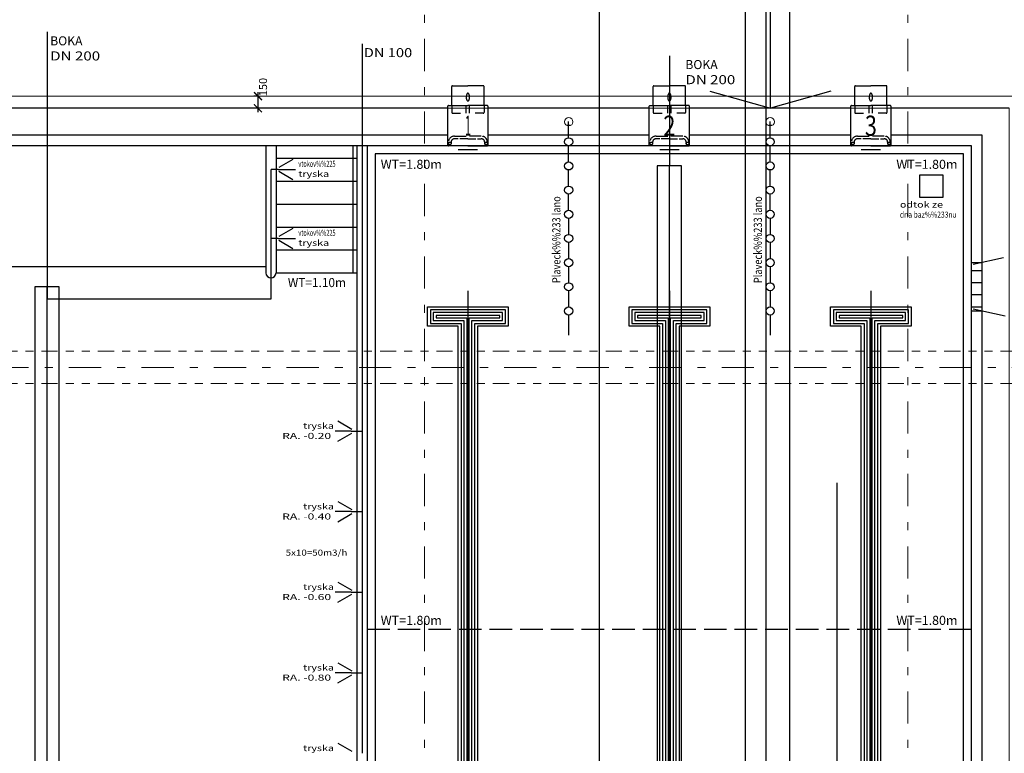
# Model space of a CAD drawing. Units: metres. Extents: x -30.3 to 60.1, y -45.1 to 37.9.
# Drawn here: x -10.1 to 2.1, y 20.4 to 29.5 of the extents above; entities that cross this region are included whole.
import ezdxf
from ezdxf.enums import TextEntityAlignment as Align

# ---------------------------------------------------------------- set-up
doc = ezdxf.new("R2010")
doc.units = ezdxf.units.M
doc.header["$LTSCALE"] = 0.4
doc.header["$PDMODE"] = 3
for name, pattern in [('DASHDOTX2', [2, 1, -0.5, 0, -0.5]), ('DIVIDE', [1.25, 0.5, -0.25, 0, -0.25, 0, -0.25]), ('GESTRICHELT', [0.9, 0.7, -0.2]), ('PUNKT', [6.35, 0, -6.35])]:
    doc.linetypes.add(name, pattern=pattern)
doc.layers.get('0').update_dxf_attribs({"color": 20})
for name, color, linetype, lineweight in [('Default_Layer', 7, 'Continuous', 13), ('osy', 8, 'Continuous', 13), ('půdorys_slabě', 2, 'Continuous', 13), ('zlabek', 40, 'Continuous', 13)]:
    doc.layers.add(name, color=color, linetype=linetype, lineweight=lineweight)
for name, color, linetype in [('gula', 4, 'Continuous'), ('hschema', 6, 'Continuous'), ('koty II', 6, 'Continuous'), ('kóty', 6, 'Continuous')]:
    doc.layers.add(name, color=color, linetype=linetype)
doc.styles.get("Standard").update_dxf_attribs({"font": 'isocp.shx'})
doc.styles.add('TXT', font='TXT.SHX')
doc.dimstyles.get("Standard").update_dxf_attribs({"dimtxt": 0.1, "dimasz": 0.1, "dimexe": 0.05, "dimexo": 0, "dimgap": 0.033, "dimtad": 1, "dimdec": 0, "dimlfac": 1000, "dimrnd": 5, "dimzin": 1, "dimtxsty": 'Standard', "dimblk": 'ARCHTICK', "dimcen": 0.05, "dimdle": 0.05, "dimadec": 0, "dimazin": 0, "dimtfac": 1, "dimtdec": 0, "dimtofl": 0, "dimtmove": 2, "dimatfit": 3, "dimldrblk": 'OPEN', "dimfxl": 1, "dimarcsym": 0})
pattern_1 = [(180, (-1e-09, -9e-10), (1e-17, -0.3), []), (180, (-1e-09, -0.15), (1e-17, -0.3), [])]

# ---------------------------------------------------------------- blocks, each defined once
blk = doc.blocks.new('_ArchTick')
at = {"color": 0, "linetype": 'ByBlock', "const_width": 0.15}
blk.add_lwpolyline([(-0.5, -0.5), (0.5, 0.5)], dxfattribs=at)
blk = doc.blocks.new('*D29')
at = {"layer": 'Defpoints', "color": 0}
for p in [(-1.136, 31.397), (-1.136, 31.397), (-1.136, -5.103)]:
    blk.add_point(p, dxfattribs=at)
at = {"layer": 'kóty', "color": 0, "lineweight": -2}
for p, q in [((-1.136, -5.153), (-1.136, 31.447)), ((-1.136, 31.397), (-1.086, 31.397)), ((-1.136, -5.103), (-1.086, -5.103))]:
    blk.add_line(p, q, dxfattribs=at)
at = {"layer": 'kóty', "color": 0, "lineweight": -2, "xscale": 0.1, "yscale": 0.1, "zscale": 0.1}
for p, rotation in [((-1.136, 31.397), 90), ((-1.136, -5.103), 270)]:
    blk.add_blockref('_ArchTick', p, dxfattribs=dict(at, rotation=rotation))
at = {"layer": 'kóty', "color": 0, "insert": (-1.219, 13.147), "char_height": 0.1, "attachment_point": 5, "rotation": 90}
blk.add_mtext('36500', dxfattribs=at)
blk = doc.blocks.new('_Open')
at = {"color": 0, "linetype": 'ByBlock', "lineweight": -2}
for p, q in [((-1, 0.17), (0, 0)), ((-1, -0.17), (0, 0)), ((0, 0), (-1, 0))]:
    blk.add_line(p, q, dxfattribs=at)
blk = doc.blocks.new('*D32')
at = {"layer": 'Defpoints', "color": 0}
for p in [(-0.886, 30.997), (-0.886, 6.731), (-0.886, 6.731)]:
    blk.add_point(p, dxfattribs=at)
at = {"layer": 'kóty', "color": 0, "lineweight": -2}
for p, q in [((-0.886, 31.047), (-0.886, 6.681)), ((-0.886, 30.997), (-0.836, 30.997)), ((-0.886, 6.731), (-0.836, 6.731))]:
    blk.add_line(p, q, dxfattribs=at)
at = {"layer": 'kóty', "color": 0, "lineweight": -2, "xscale": 0.1, "yscale": 0.1, "zscale": 0.1}
for p, rotation in [((-0.886, 30.997), 90), ((-0.886, 6.731), 270)]:
    blk.add_blockref('_ArchTick', p, dxfattribs=dict(at, rotation=rotation))
at = {"layer": 'kóty', "color": 0, "insert": (-0.969, 18.864), "char_height": 0.1, "attachment_point": 5, "rotation": 90}
blk.add_mtext('24265', dxfattribs=at)
blk = doc.blocks.new('HSL-4', base_point=(30.62, -1.471))
at = {"linetype": 'ByBlock'}
h = blk.add_hatch(dxfattribs=at)
h.set_pattern_fill('_RAFA_1', color=240, style=0, pattern_type=2)
h.set_pattern_definition([(90, (0, 0), (-0.3, 4e-17), []), (90, (-0.15, 2e-17), (-0.3, 4e-17), [])])
h.paths.add_polyline_path([(30.672, -1.366), (30.677, -1.366), (30.681, -1.366), (30.686, -1.367), (30.69, -1.369), (30.694, -1.37), (30.698, -1.373), (30.702, -1.375), (30.706, -1.378), (30.709, -1.381), (30.712, -1.384), (30.715, -1.388), (30.718, -1.392), (30.72, -1.396), (30.722, -1.4), (30.723, -1.404), (30.724, -1.409), (30.725, -1.413), (30.725, -1.418), (30.725, -1.423), (30.724, -1.427), (30.723, -1.432), (30.722, -1.436), (30.72, -1.44), (30.718, -1.444), (30.715, -1.448), (30.712, -1.452), (30.709, -1.455), (30.706, -1.458), (30.702, -1.461), (30.698, -1.464), (30.694, -1.466), (30.69, -1.467), (30.686, -1.469), (30.681, -1.47), (30.677, -1.47), (30.672, -1.471), (30.668, -1.47), (30.663, -1.47), (30.659, -1.469), (30.654, -1.467), (30.65, -1.466), (30.646, -1.464), (30.642, -1.461), (30.638, -1.458), (30.635, -1.455), (30.632, -1.452), (30.629, -1.448), (30.627, -1.444), (30.625, -1.44), (30.623, -1.436), (30.622, -1.432), (30.621, -1.427), (30.62, -1.423), (30.62, -1.418), (30.62, -1.413), (30.621, -1.409), (30.622, -1.404), (30.623, -1.4), (30.625, -1.396), (30.627, -1.392), (30.629, -1.388), (30.632, -1.384), (30.635, -1.381), (30.638, -1.378), (30.642, -1.375), (30.646, -1.373), (30.65, -1.37), (30.654, -1.369), (30.659, -1.367), (30.663, -1.366), (30.668, -1.366)], flags=0)
at = {"layer": 'Default_Layer', "color": 240, "linetype": 'ByBlock'}
blk.add_circle((30.672, -1.418), 0.0525, dxfattribs=at)
blk = doc.blocks.new('*D277')
at = {"layer": 'Defpoints', "color": 0}
for p in [(-7.186, 28.564), (-7.186, 28.564), (-7.186, 28.414)]:
    blk.add_point(p, dxfattribs=at)
at = {"layer": 'kóty', "color": 0, "lineweight": -2}
for p, q in [((-7.186, 28.364), (-7.186, 28.614)), ((-7.186, 28.564), (-7.236, 28.564)), ((-7.186, 28.414), (-7.236, 28.414))]:
    blk.add_line(p, q, dxfattribs=at)
at = {"layer": 'kóty', "color": 0, "lineweight": -2, "xscale": 0.1, "yscale": 0.1, "zscale": 0.1}
for p, rotation in [((-7.186, 28.564), 90), ((-7.186, 28.414), 270)]:
    blk.add_blockref('_ArchTick', p, dxfattribs=dict(at, rotation=rotation))
at = {"layer": 'kóty', "color": 0, "insert": (-7.111, 28.677), "char_height": 0.1, "attachment_point": 5, "rotation": 90}
blk.add_mtext('150', dxfattribs=at)

msp = doc.modelspace()

# ---------------------------------------------------------------- hatches: boundary and pattern name
at = {"layer": 'hschema', "linetype": 'ByBlock'}
h = msp.add_hatch(dxfattribs=at)
h.set_pattern_fill('_RAFA_1', color=240, angle=90, style=0, pattern_type=2)
h.set_pattern_definition(pattern_1)
h.paths.add_polyline_path([(-4.4619, 27.9475), (-4.4619, 27.847), (-4.7019, 27.847), (-4.7019, 27.9475)], flags=0)
h = msp.add_hatch(dxfattribs=at)
h.set_pattern_fill('_RAFA_1', color=240, angle=90, style=0, pattern_type=2)
h.set_pattern_definition(pattern_1)
h.paths.add_polyline_path([(-1.9619, 27.9475), (-1.9619, 27.847), (-2.2019, 27.847), (-2.2019, 27.9475)], flags=0)
h = msp.add_hatch(dxfattribs=at)
h.set_pattern_fill('_RAFA_1', color=240, angle=90, style=0, pattern_type=2)
h.set_pattern_definition(pattern_1)
h.paths.add_polyline_path([(0.5381, 27.9475), (0.5381, 27.847), (0.2981, 27.847), (0.2981, 27.9475)], flags=0)
at = {"layer": 'hschema'}
h = msp.add_hatch(dxfattribs=at)
h.set_pattern_fill('_RAFA_1', color=100, angle=270, style=0, pattern_type=2)
h.set_pattern_definition([(360, (-1e-09, -9e-10), (9e-17, 0.3), []), (360, (-1e-09, 0.15), (9e-17, 0.3), [])])
h.paths.add_polyline_path([(1.6681, 26.4975), (1.8001, 26.4975), (1.8001, 25.8975), (1.6681, 25.8975)], flags=0)

# ---------------------------------------------------------------- linework, layer by layer
at = {"layer": 'Defpoints'}
for points in [[(-30.2885, 36.4536), (-30.2885, -5.5464), (-0.5885, -5.5464), (-0.5885, 36.4536), (-30.2885, 36.4536)], [(-2.9551, 36.4536), (-2.9551, -5.5464), (26.7449, -5.5464), (26.7449, 36.4536), (-2.9551, 36.4536)]]:
    msp.add_lwpolyline(points, dxfattribs=at)
at = {"layer": 'gula'}
for p, q in [((-0.8291, 28.4145), (-0.8291, 31.3972)), ((-1.5791, 28.625), (-0.8291, 28.4145)), ((-0.0791, 28.625), (-0.8291, 28.4145))]:
    msp.add_line(p, q, dxfattribs=at)
at = {"layer": 'hschema', "color": 2, "linetype": 'ByBlock'}
for p, q in [((-9.8021, 29.3645), (-9.8021, 26.1968)), ((-5.891, 20.407), (-5.891, 29.2145)), ((-2.0806, 29.0645), (-2.0806, 27.6974))]:
    msp.add_line(p, q, dxfattribs=at)
at = {"layer": 'hschema', "color": 240, "linetype": 'ByBlock'}
for p, q in [((-4.7819, 28.447), (-4.7819, 28.6839)), ((-4.7729, 28.6929), (-4.5819, 28.6929)), ((-4.3909, 28.6929), (-4.5819, 28.6929)), ((-4.3819, 28.447), (-4.3819, 28.6839)), ((-2.2819, 28.447), (-2.2819, 28.6839)), ((-2.2729, 28.6929), (-2.0819, 28.6929)), ((-1.8909, 28.6929), (-2.0819, 28.6929)), ((-1.8819, 28.447), (-1.8819, 28.6839)), ((0.2181, 28.447), (0.2181, 28.6839)), ((0.2271, 28.6929), (0.4181, 28.6929)), ((0.6091, 28.6929), (0.4181, 28.6929)), ((0.6181, 28.447), (0.6181, 28.6839)), ((-4.8319, 27.9565), (-4.8319, 28.438)), ((-4.8229, 28.447), (-4.5819, 28.447)), ((-4.3409, 28.447), (-4.5819, 28.447)), ((-4.3319, 27.9565), (-4.3319, 28.438)), ((-2.3319, 27.9565), (-2.3319, 28.438)), ((-2.3229, 28.447), (-2.0819, 28.447)), ((-1.8409, 28.447), (-2.0819, 28.447)), ((-1.8319, 27.9565), (-1.8319, 28.438)), ((0.1681, 27.9565), (0.1681, 28.438)), ((0.1771, 28.447), (0.4181, 28.447)), ((0.6591, 28.447), (0.4181, 28.447)), ((0.6681, 27.9565), (0.6681, 28.438)), ((-4.5819, 27.9475), (-4.8229, 27.9475)), ((-4.5819, 27.9475), (-4.3409, 27.9475)), ((-2.0819, 27.9475), (-2.3229, 27.9475)), ((-2.0819, 27.9475), (-1.8409, 27.9475)), ((0.4181, 27.9475), (0.1771, 27.9475)), ((0.4181, 27.9475), (0.6591, 27.9475))]:
    msp.add_line(p, q, dxfattribs=at)
at = {"layer": 'hschema', "color": 100, "linetype": 'PUNKT'}
for p, q in [((-4.603, 28.3529), (-4.603, 28.5478)), ((-4.5609, 28.3529), (-4.5609, 28.5478)), ((-2.103, 28.3529), (-2.103, 28.5478)), ((-2.0609, 28.3529), (-2.0609, 28.5478)), ((0.397, 28.3529), (0.397, 28.5478)), ((0.4391, 28.3529), (0.4391, 28.5478)), ((-4.7819, 28.447), (-4.7819, 28.3619)), ((-4.7729, 28.3529), (-4.5819, 28.3529)), ((-4.3909, 28.3529), (-4.5819, 28.3529)), ((-4.3819, 28.447), (-4.3819, 28.3619)), ((-2.2819, 28.447), (-2.2819, 28.3619)), ((-2.2729, 28.3529), (-2.0819, 28.3529)), ((-1.8909, 28.3529), (-2.0819, 28.3529)), ((-1.8819, 28.447), (-1.8819, 28.3619)), ((0.2181, 28.447), (0.2181, 28.3619)), ((0.2271, 28.3529), (0.4181, 28.3529)), ((0.6091, 28.3529), (0.4181, 28.3529)), ((0.6181, 28.447), (0.6181, 28.3619)), ((-4.8236, 27.9919), (-4.8236, 27.9773)), ((-4.7902, 27.994), (-4.7902, 27.9773)), ((-4.7469, 28.0686), (-4.7019, 28.0686)), ((-4.7019, 28.0352), (-4.7469, 28.0352)), ((-4.7019, 28.0686), (-4.5819, 28.0686)), ((-4.5819, 28.0352), (-4.7019, 28.0352)), ((-4.4619, 28.0686), (-4.5819, 28.0686)), ((-4.5819, 28.0352), (-4.4619, 28.0352)), ((-4.4169, 28.0686), (-4.4619, 28.0686)), ((-4.4619, 28.0352), (-4.4169, 28.0352)), ((-4.3737, 27.994), (-4.3736, 27.9773)), ((-4.3402, 27.9919), (-4.3402, 27.9773)), ((-2.3236, 27.9919), (-2.3236, 27.9773)), ((-2.2902, 27.994), (-2.2902, 27.9773)), ((-2.2469, 28.0686), (-2.2019, 28.0686)), ((-2.2019, 28.0352), (-2.2469, 28.0352)), ((-2.2019, 28.0686), (-2.0819, 28.0686)), ((-2.0819, 28.0352), (-2.2019, 28.0352)), ((-1.9619, 28.0686), (-2.0819, 28.0686)), ((-2.0819, 28.0352), (-1.9619, 28.0352)), ((-1.9169, 28.0686), (-1.9619, 28.0686)), ((-1.9619, 28.0352), (-1.9169, 28.0352)), ((-1.8737, 27.994), (-1.8736, 27.9773)), ((-1.8402, 27.9919), (-1.8402, 27.9773)), ((0.1764, 27.9919), (0.1764, 27.9773)), ((0.2098, 27.994), (0.2098, 27.9773)), ((0.2531, 28.0686), (0.2981, 28.0686)), ((0.2981, 28.0352), (0.2531, 28.0352)), ((0.2981, 28.0686), (0.4181, 28.0686)), ((0.4181, 28.0352), (0.2981, 28.0352)), ((0.5381, 28.0686), (0.4181, 28.0686)), ((0.4181, 28.0352), (0.5381, 28.0352)), ((0.5831, 28.0686), (0.5381, 28.0686)), ((0.5381, 28.0352), (0.5831, 28.0352)), ((0.6263, 27.994), (0.6264, 27.9773)), ((0.6598, 27.9919), (0.6598, 27.9773))]:
    msp.add_line(p, q, dxfattribs=at)
at = {"layer": 'hschema', "color": 3}
for p, q in [((-2.3319, 28.4145), (-4.3319, 28.4145)), ((0.1681, 28.4145), (-1.8319, 28.4145)), ((2.1338, 28.4145), (0.6681, 28.4145))]:
    msp.add_line(p, q, dxfattribs=at)
at = {"layer": 'hschema', "color": 100}
for p, q in [((-3.3319, 28.0475), (-3.3319, 28.2475)), ((-0.8319, 28.0475), (-0.8319, 28.2475)), ((-2.3319, 28.0795), (-4.3319, 28.0795)), ((0.1681, 28.0795), (-1.8319, 28.0795)), ((1.7988, 28.0795), (0.6681, 28.0795)), ((-7.0899, 27.9475), (-7.0899, 26.3695)), ((-6.9609, 27.9475), (-6.9609, 26.3695)), ((-3.3319, 27.7475), (-3.3319, 27.9475)), ((-0.8319, 27.7475), (-0.8319, 27.9475)), ((-6.9609, 27.7945), (-5.9609, 27.7945)), ((-5.7319, 27.8475), (-5.7321, 15.4375)), ((1.5668, 27.8475), (-5.7319, 27.8475)), ((1.5672, 3.0275), (1.5668, 27.8475)), ((-3.3319, 27.4475), (-3.3319, 27.6475)), ((-0.8319, 27.4475), (-0.8319, 27.6475)), ((-6.9609, 27.5095), (-5.9609, 27.5095)), ((-3.3319, 27.1475), (-3.3319, 27.3475)), ((-0.8319, 27.1475), (-0.8319, 27.3475)), ((-6.9609, 27.2245), (-5.9609, 27.2245)), ((-3.3319, 27.0475), (-3.3319, 26.8475)), ((-0.8319, 27.0475), (-0.8319, 26.8475)), ((-6.9609, 26.9395), (-5.9609, 26.9395)), ((-6.9609, 26.6545), (-5.9609, 26.6545)), ((-3.3319, 26.7475), (-3.3319, 26.5475)), ((-0.8319, 26.7475), (-0.8319, 26.5475)), ((-7.0899, 26.4471), (-13.646, 26.4467)), ((-3.3319, 26.4475), (-3.3319, 26.2475)), ((-0.8319, 26.4475), (-0.8319, 26.2475)), ((-6.9609, 26.3695), (-5.9609, 26.3695)), ((-3.3319, 26.1475), (-3.3319, 25.9475)), ((-0.8319, 26.1475), (-0.8319, 25.9475)), ((-3.3319, 25.8475), (-3.3319, 25.5975)), ((-0.8319, 25.8475), (-0.8319, 25.5975))]:
    msp.add_line(p, q, dxfattribs=at)
at = {"layer": 'hschema', "color": 2}
for p, q in [((-6.0109, 27.9475), (-6.0109, 26.3695)), ((-6.755, 27.777), (-6.9282, 27.677)), ((-6.9356, 27.652), (-6.7215, 27.652)), ((-6.755, 27.527), (-6.9282, 27.627)), ((-6.755, 26.9208), (-6.9282, 26.8208)), ((-6.9356, 26.7958), (-6.7215, 26.7958)), ((-6.755, 26.6708), (-6.9282, 26.7708)), ((-6.1962, 24.532), (-6.023, 24.432)), ((-6.0297, 24.407), (-6.2297, 24.407)), ((-6.1962, 24.282), (-6.023, 24.382)), ((-6.1962, 23.532), (-6.023, 23.432)), ((-6.0297, 23.407), (-6.2297, 23.407)), ((-6.1962, 23.282), (-6.023, 23.382)), ((-6.1962, 22.532), (-6.023, 22.432)), ((-6.0297, 22.407), (-6.2297, 22.407)), ((-6.1962, 22.282), (-6.023, 22.382)), ((-6.1962, 21.532), (-6.023, 21.432)), ((-6.0297, 21.407), (-6.2297, 21.407)), ((-6.1962, 21.282), (-6.023, 21.382)), ((-6.1962, 20.532), (-6.023, 20.432))]:
    msp.add_line(p, q, dxfattribs=at)
at = {"layer": 'hschema', "color": 240}
for p, q in [((-5.9609, 27.9475), (-5.9611, 15.4446)), ((-5.8319, 27.9475), (-5.8321, 15.4375)), ((1.6681, 26.4975), (1.8001, 26.4975)), ((1.6681, 25.8975), (1.8001, 25.8975))]:
    msp.add_line(p, q, dxfattribs=at)
at = {"layer": 'hschema', "color": 220, "linetype": 'ByBlock'}
for p, q in [((-7.0224, 26.0468), (-7.0224, 27.652)), ((-6.9356, 27.652), (-7.0224, 27.652)), ((-2.0819, 3.1775), (-2.0819, 27.6974)), ((-6.9356, 26.7958), (-7.0224, 26.7958)), ((-9.8035, 5.2695), (-9.8035, 26.1969)), ((-9.8035, 26.0468), (-7.0224, 26.0468)), ((-6.0297, 24.407), (-5.8923, 24.407)), ((-6.0297, 23.407), (-5.8923, 23.407)), ((-6.0297, 22.407), (-5.8923, 22.407)), ((-6.0297, 21.407), (-5.8923, 21.407))]:
    msp.add_line(p, q, dxfattribs=at)
at = {"layer": 'hschema', "color": 180}
for p, q in [((-1.9319, 27.6975), (-2.2319, 27.6975)), ((-2.2319, 27.6975), (-2.2319, 3.1775)), ((-1.9319, 3.1775), (-1.9319, 27.6975)), ((1.0266, 27.306), (1.0266, 27.589)), ((1.0266, 27.589), (1.3096, 27.589)), ((1.3096, 27.589), (1.3096, 27.306)), ((1.3096, 27.306), (1.0266, 27.306)), ((-9.6535, 26.1969), (-9.9535, 26.1969)), ((-9.9535, 26.1969), (-9.9535, 5.2695)), ((-9.6535, 5.2695), (-9.6535, 26.1969))]:
    msp.add_line(p, q, dxfattribs=at)
at = {"layer": 'hschema', "color": 7}
for p, q in [((2.0631, 26.5575), (1.6881, 26.4725)), ((1.6881, 25.9225), (2.0831, 25.8375))]:
    msp.add_line(p, q, dxfattribs=at)
at = {"layer": 'hschema'}
for p, q in [((1.6681, 25.8975), (1.6681, 26.4975)), ((-9.8035, 26.1968), (-9.8035, 26.0468))]:
    msp.add_line(p, q, dxfattribs=at)
at = {"layer": 'hschema', "color": 4}
for p, q in [((-4.5819, 26.1475), (-4.5819, 4.7275)), ((-2.0819, 26.1475), (-2.0819, 4.7275)), ((0.4181, 26.1475), (0.4181, 4.7275)), ((-5.0819, 25.7075), (-5.0819, 25.9475)), ((-5.0819, 25.9475), (-4.0819, 25.9475)), ((-4.1169, 25.9125), (-5.0469, 25.9125)), ((-5.0469, 25.9125), (-5.0469, 25.7425)), ((-4.1169, 25.7425), (-4.1169, 25.9125)), ((-4.0819, 25.9475), (-4.0819, 25.7075)), ((-2.5819, 25.7075), (-2.5819, 25.9475)), ((-2.5819, 25.9475), (-1.5819, 25.9475)), ((-1.6169, 25.9125), (-2.5469, 25.9125)), ((-2.5469, 25.9125), (-2.5469, 25.7425)), ((-1.6169, 25.7425), (-1.6169, 25.9125)), ((-1.5819, 25.9475), (-1.5819, 25.7075)), ((-0.0819, 25.7075), (-0.0819, 25.9475)), ((-0.0819, 25.9475), (0.9181, 25.9475)), ((0.8831, 25.9125), (-0.0469, 25.9125)), ((-0.0469, 25.9125), (-0.0469, 25.7425)), ((0.8831, 25.7425), (0.8831, 25.9125)), ((0.9181, 25.9475), (0.9181, 25.7075)), ((-4.1519, 25.8775), (-5.0119, 25.8775)), ((-5.0119, 25.8775), (-5.0119, 25.7775)), ((-5.0119, 25.7775), (-4.6319, 25.7775)), ((-4.1869, 25.8425), (-4.9769, 25.8425)), ((-4.9769, 25.8425), (-4.9769, 25.8125)), ((-4.9769, 25.8125), (-4.5969, 25.8125)), ((-4.6319, 25.7775), (-4.6319, 5.0975)), ((-4.5969, 25.8125), (-4.5969, 5.0625)), ((-4.5669, 25.8125), (-4.1869, 25.8125)), ((-4.5669, 5.0625), (-4.5669, 25.8125)), ((-4.5319, 25.7775), (-4.1519, 25.7775)), ((-4.5319, 5.0975), (-4.5319, 25.7775)), ((-4.1869, 25.8125), (-4.1869, 25.8425)), ((-4.1519, 25.7775), (-4.1519, 25.8775)), ((-1.6519, 25.8775), (-2.5119, 25.8775)), ((-2.5119, 25.8775), (-2.5119, 25.7775)), ((-2.5119, 25.7775), (-2.1319, 25.7775)), ((-1.6869, 25.8425), (-2.4769, 25.8425)), ((-2.4769, 25.8425), (-2.4769, 25.8125)), ((-2.4769, 25.8125), (-2.0969, 25.8125)), ((-2.1319, 25.7775), (-2.1319, 5.0975)), ((-2.0969, 25.8125), (-2.0969, 5.0625)), ((-2.0669, 25.8125), (-1.6869, 25.8125)), ((-2.0669, 5.0625), (-2.0669, 25.8125)), ((-2.0319, 25.7775), (-1.6519, 25.7775)), ((-2.0319, 5.0975), (-2.0319, 25.7775)), ((-1.6869, 25.8125), (-1.6869, 25.8425)), ((-1.6519, 25.7775), (-1.6519, 25.8775)), ((0.8481, 25.8775), (-0.0119, 25.8775)), ((-0.0119, 25.8775), (-0.0119, 25.7775)), ((-0.0119, 25.7775), (0.3681, 25.7775)), ((0.8131, 25.8425), (0.0231, 25.8425)), ((0.0231, 25.8425), (0.0231, 25.8125)), ((0.0231, 25.8125), (0.4031, 25.8125)), ((0.3681, 25.7775), (0.3681, 5.0975)), ((0.4031, 25.8125), (0.4031, 5.0625)), ((0.4331, 25.8125), (0.8131, 25.8125)), ((0.4331, 5.0625), (0.4331, 25.8125)), ((0.4681, 25.7775), (0.8481, 25.7775)), ((0.4681, 5.0975), (0.4681, 25.7775)), ((0.8131, 25.8125), (0.8131, 25.8425)), ((0.8481, 25.7775), (0.8481, 25.8775)), ((-4.7019, 25.7075), (-5.0819, 25.7075)), ((-5.0469, 25.7425), (-4.6669, 25.7425)), ((-4.7019, 5.1675), (-4.7019, 25.7075)), ((-4.6669, 25.7425), (-4.6669, 5.1325)), ((-4.4969, 25.7425), (-4.1169, 25.7425)), ((-4.4969, 5.1325), (-4.4969, 25.7425)), ((-4.0819, 25.7075), (-4.4619, 25.7075)), ((-4.4619, 25.7075), (-4.4619, 5.1675)), ((-2.2019, 25.7075), (-2.5819, 25.7075)), ((-2.5469, 25.7425), (-2.1669, 25.7425)), ((-2.2019, 5.1675), (-2.2019, 25.7075)), ((-2.1669, 25.7425), (-2.1669, 5.1325)), ((-1.9969, 25.7425), (-1.6169, 25.7425)), ((-1.9969, 5.1325), (-1.9969, 25.7425)), ((-1.5819, 25.7075), (-1.9619, 25.7075)), ((-1.9619, 25.7075), (-1.9619, 5.1675)), ((0.2981, 25.7075), (-0.0819, 25.7075)), ((-0.0469, 25.7425), (0.3331, 25.7425)), ((0.2981, 5.1675), (0.2981, 25.7075)), ((0.3331, 25.7425), (0.3331, 5.1325)), ((0.5031, 25.7425), (0.8831, 25.7425)), ((0.5031, 5.1325), (0.5031, 25.7425)), ((0.9181, 25.7075), (0.5381, 25.7075)), ((0.5381, 25.7075), (0.5381, 5.1675))]:
    msp.add_line(p, q, dxfattribs=at)
at = {"layer": 'hschema', "color": 100, "linetype": 'GESTRICHELT'}
msp.add_line((-5.832, 21.9475), (1.6668, 21.9475), dxfattribs=at)
at = {"layer": 'hschema', "color": 3}
msp.add_lwpolyline([(-4.8319, 28.4145), (-14.113, 28.4145), (-14.1128, 9.4822)], dxfattribs=at)
at = {"layer": 'hschema', "color": 100}
for points in [[(-4.8319, 28.0795), (-13.778, 28.0795), (-13.778, 9.2741)], [(-6.0726, 2.7956), (1.8001, 2.7955), (1.7988, 28.0795)]]:
    msp.add_lwpolyline(points, dxfattribs=at)
at = {"layer": 'hschema', "color": 240}
for points in [[(1.6668, 27.9475), (-13.646, 27.9475), (-13.646, 9.323)], [(-5.9613, 2.9276), (1.6681, 2.9275), (1.6668, 27.9475)]]:
    msp.add_lwpolyline(points, dxfattribs=at)
at = {"layer": 'hschema', "color": 100, "linetype": 'PUNKT'}
for centre in [(-4.8069, 27.9773), (-4.3569, 27.9773), (-2.3069, 27.9773), (-1.8569, 27.9773), (0.1931, 27.9773), (0.6431, 27.9773)]:
    msp.add_circle(centre, 0.0167, dxfattribs=at)
at = {"layer": 'hschema', "color": 100}
for centre in [(-3.3319, 27.9975), (-0.8319, 27.9975), (-3.3319, 27.6975), (-0.8319, 27.6975), (-3.3319, 27.3975), (-0.8319, 27.3975), (-3.3319, 27.0975), (-0.8319, 27.0975), (-3.3319, 26.7975), (-0.8319, 26.7975), (-3.3319, 26.4975), (-0.8319, 26.4975), (-3.3319, 26.1975), (-0.8319, 26.1975), (-3.3319, 25.8975), (-0.8319, 25.8975)]:
    msp.add_circle(centre, 0.05, dxfattribs=at)
at = {"layer": 'hschema', "color": 240, "linetype": 'ByBlock'}
for centre, start, end in [((-4.7729, 28.6839), 90.00032, 180.00025), ((-4.3909, 28.6839), 359.99974, 90.0003), ((-2.2729, 28.6839), 90.00032, 180.00025), ((-1.8909, 28.6839), 359.99974, 90.0003), ((0.2271, 28.6839), 90.00032, 180.00025), ((0.6091, 28.6839), 359.99974, 90.0003), ((-4.8229, 28.438), 89.99968, 179.99981), ((-4.3409, 28.438), 0.00019, 90.0003), ((-2.3229, 28.438), 89.99968, 179.99981), ((-1.8409, 28.438), 0.00019, 90.0003), ((0.1771, 28.438), 89.99968, 179.99981), ((0.6591, 28.438), 0.00019, 90.0003), ((-4.8229, 27.9565), 179.99976, 270.00032), ((-4.3409, 27.9565), 269.9997, 0.00024), ((-2.3229, 27.9565), 179.99976, 270.00032), ((-1.8409, 27.9565), 269.9997, 0.00024), ((0.1771, 27.9565), 179.99976, 270.00032), ((0.6591, 27.9565), 269.9997, 0.00024)]:
    msp.add_arc(centre, 0.009, start, end, dxfattribs=at)
at = {"layer": 'hschema', "color": 100, "linetype": 'PUNKT'}
for centre, radius, start, end in [((-4.541, 28.5629), 0.0602, 155.76569, 163.58077), ((-4.5524, 28.568), 0.0477, 151.752, 155.7657), ((-4.564, 28.5743), 0.0344, 146.51445, 151.75202), ((-4.5692, 28.5777), 0.0282, 139.49254, 146.51447), ((-4.5771, 28.5845), 0.0178, 129.89018, 139.49256), ((-4.5801, 28.5881), 0.0131, 112.59335, 129.89023), ((-4.5819, 28.5924), 0.00846, 90.00034, 112.59341), ((-4.5819, 28.5924), 0.00846, 67.40689, 90.00032), ((-4.5837, 28.5881), 0.0131, 50.10993, 67.40684), ((-4.5867, 28.5845), 0.0178, 40.50754, 50.10994), ((-4.5946, 28.5777), 0.0282, 33.48564, 40.50752), ((-4.5998, 28.5743), 0.0344, 28.24802, 33.48564), ((-4.6115, 28.568), 0.0477, 24.23433, 28.24802), ((-4.6229, 28.5629), 0.0602, 16.41926, 24.23433), ((-2.041, 28.5629), 0.0602, 155.76569, 163.58077), ((-2.0524, 28.568), 0.0477, 151.752, 155.7657), ((-2.064, 28.5743), 0.0344, 146.51445, 151.75202), ((-2.0692, 28.5777), 0.0282, 139.49254, 146.51447), ((-2.0771, 28.5845), 0.0178, 129.89018, 139.49256), ((-2.0801, 28.5881), 0.0131, 112.59335, 129.89023), ((-2.0819, 28.5924), 0.00846, 90.00034, 112.59341), ((-2.0819, 28.5924), 0.00846, 67.40689, 90.00032), ((-2.0837, 28.5881), 0.0131, 50.10993, 67.40684), ((-2.0867, 28.5845), 0.0178, 40.50754, 50.10994), ((-2.0946, 28.5777), 0.0282, 33.48564, 40.50752), ((-2.0998, 28.5743), 0.0344, 28.24802, 33.48564), ((-2.1115, 28.568), 0.0477, 24.23433, 28.24802), ((-2.1229, 28.5629), 0.0602, 16.41926, 24.23433), ((0.459, 28.5629), 0.0602, 155.76569, 163.58077), ((0.4476, 28.568), 0.0477, 151.752, 155.7657), ((0.436, 28.5743), 0.0344, 146.51445, 151.75202), ((0.4308, 28.5777), 0.0282, 139.49254, 146.51447), ((0.4229, 28.5845), 0.0178, 129.89018, 139.49256), ((0.4199, 28.5881), 0.0131, 112.59335, 129.89023), ((0.4181, 28.5924), 0.00846, 90.00034, 112.59341), ((0.4181, 28.5924), 0.00846, 67.40689, 90.00032), ((0.4163, 28.5881), 0.0131, 50.10993, 67.40684), ((0.4133, 28.5845), 0.0178, 40.50754, 50.10994), ((0.4054, 28.5777), 0.0282, 33.48564, 40.50752), ((0.4002, 28.5743), 0.0344, 28.24802, 33.48564), ((0.3885, 28.568), 0.0477, 24.23433, 28.24802), ((0.3771, 28.5629), 0.0602, 16.41926, 24.23433), ((-4.4661, 28.5478), 0.1368, 175.50621, 180.00001), ((-4.5155, 28.5478), 0.0875, 180.00002, 185.75152), ((-4.4921, 28.5499), 0.1108, 168.17895, 175.50621), ((-4.5286, 28.5465), 0.0743, 185.75152, 193.667), ((-4.5369, 28.5445), 0.0658, 193.66701, 197.58325), ((-4.508, 28.5532), 0.0945, 163.58076, 168.17895), ((-4.5496, 28.5405), 0.0525, 197.58326, 202.83943), ((-4.5549, 28.5382), 0.0467, 202.83943, 206.24728), ((-4.5626, 28.5344), 0.0381, 206.24728, 210.41502), ((-4.5659, 28.5325), 0.0343, 210.41502, 214.19989), ((-4.5713, 28.5288), 0.0278, 214.1999, 218.71571), ((-4.5737, 28.5269), 0.0247, 218.71571, 224.15006), ((-4.5777, 28.523), 0.0191, 224.15007, 230.71612), ((-4.5793, 28.5211), 0.0166, 230.71612, 238.61566), ((-4.5812, 28.518), 0.0129, 238.61565, 247.94994), ((-4.5817, 28.5168), 0.0116, 247.94994, 258.5779), ((-4.5819, 28.5155), 0.0104, 258.57787, 269.99972), ((-4.5819, 28.5155), 0.0104, 269.99974, 281.4216), ((-4.5822, 28.5168), 0.0116, 281.42163, 292.04984), ((-4.5827, 28.518), 0.0129, 292.04986, 301.38399), ((-4.5846, 28.5211), 0.0166, 301.38405, 309.28362), ((-4.5861, 28.523), 0.0191, 309.28365, 315.84983), ((-4.5901, 28.5269), 0.0247, 315.84986, 321.28422), ((-4.5926, 28.5288), 0.0278, 321.28422, 325.80004), ((-4.5979, 28.5325), 0.0343, 325.80006, 329.58494), ((-4.6012, 28.5344), 0.0381, 329.58495, 333.75269), ((-4.6089, 28.5382), 0.0467, 333.7527, 337.16055), ((-4.6143, 28.5405), 0.0525, 337.16055, 342.41673), ((-4.6558, 28.5532), 0.0945, 11.82106, 16.41925), ((-4.627, 28.5445), 0.0658, 342.41673, 346.33298), ((-4.6718, 28.5499), 0.1108, 4.49379, 11.82106), ((-4.6353, 28.5465), 0.0743, 346.33299, 354.24847), ((-4.6977, 28.5478), 0.1368, 359.99999, 4.49379), ((-4.6484, 28.5478), 0.0875, 354.24847, 359.99998), ((-1.9661, 28.5478), 0.1368, 175.50621, 180.00001), ((-2.0155, 28.5478), 0.0875, 180.00002, 185.75152), ((-1.9921, 28.5499), 0.1108, 168.17895, 175.50621), ((-2.0286, 28.5465), 0.0743, 185.75152, 193.667), ((-2.0369, 28.5445), 0.0658, 193.66701, 197.58325), ((-2.008, 28.5532), 0.0945, 163.58076, 168.17895), ((-2.0496, 28.5405), 0.0525, 197.58326, 202.83943), ((-2.0549, 28.5382), 0.0467, 202.83943, 206.24728), ((-2.0626, 28.5344), 0.0381, 206.24728, 210.41502), ((-2.0659, 28.5325), 0.0343, 210.41502, 214.19989), ((-2.0713, 28.5288), 0.0278, 214.1999, 218.71571), ((-2.0737, 28.5269), 0.0247, 218.71571, 224.15006), ((-2.0777, 28.523), 0.0191, 224.15007, 230.71612), ((-2.0793, 28.5211), 0.0166, 230.71612, 238.61566), ((-2.0812, 28.518), 0.0129, 238.61565, 247.94994), ((-2.0817, 28.5168), 0.0116, 247.94994, 258.5779), ((-2.0819, 28.5155), 0.0104, 258.57787, 269.99972), ((-2.0819, 28.5155), 0.0104, 269.99974, 281.4216), ((-2.0822, 28.5168), 0.0116, 281.42163, 292.04984), ((-2.0827, 28.518), 0.0129, 292.04986, 301.38399), ((-2.0846, 28.5211), 0.0166, 301.38405, 309.28362), ((-2.0861, 28.523), 0.0191, 309.28365, 315.84983), ((-2.0901, 28.5269), 0.0247, 315.84986, 321.28422), ((-2.0926, 28.5288), 0.0278, 321.28422, 325.80004), ((-2.0979, 28.5325), 0.0343, 325.80006, 329.58494), ((-2.1012, 28.5344), 0.0381, 329.58495, 333.75269), ((-2.1089, 28.5382), 0.0467, 333.7527, 337.16055), ((-2.1143, 28.5405), 0.0525, 337.16055, 342.41673), ((-2.1558, 28.5532), 0.0945, 11.82106, 16.41925), ((-2.127, 28.5445), 0.0658, 342.41673, 346.33298), ((-2.1718, 28.5499), 0.1108, 4.49379, 11.82106), ((-2.1353, 28.5465), 0.0743, 346.33299, 354.24847), ((-2.1977, 28.5478), 0.1368, 359.99999, 4.49379), ((-2.1484, 28.5478), 0.0875, 354.24847, 359.99998), ((0.5339, 28.5478), 0.1368, 175.50621, 180.00001), ((0.4845, 28.5478), 0.0875, 180.00002, 185.75152), ((0.5079, 28.5499), 0.1108, 168.17895, 175.50621), ((0.4714, 28.5465), 0.0743, 185.75152, 193.667), ((0.4631, 28.5445), 0.0658, 193.66701, 197.58325), ((0.492, 28.5532), 0.0945, 163.58076, 168.17895), ((0.4504, 28.5405), 0.0525, 197.58326, 202.83943), ((0.4451, 28.5382), 0.0467, 202.83943, 206.24728), ((0.4374, 28.5344), 0.0381, 206.24728, 210.41502), ((0.4341, 28.5325), 0.0343, 210.41502, 214.19989), ((0.4287, 28.5288), 0.0278, 214.1999, 218.71571), ((0.4263, 28.5269), 0.0247, 218.71571, 224.15006), ((0.4223, 28.523), 0.0191, 224.15007, 230.71612), ((0.4207, 28.5211), 0.0166, 230.71612, 238.61566), ((0.4188, 28.518), 0.0129, 238.61565, 247.94994), ((0.4183, 28.5168), 0.0116, 247.94994, 258.5779), ((0.4181, 28.5155), 0.0104, 258.57787, 269.99972), ((0.4181, 28.5155), 0.0104, 269.99974, 281.4216), ((0.4178, 28.5168), 0.0116, 281.42163, 292.04984), ((0.4173, 28.518), 0.0129, 292.04986, 301.38399), ((0.4154, 28.5211), 0.0166, 301.38405, 309.28362), ((0.4139, 28.523), 0.0191, 309.28365, 315.84983), ((0.4099, 28.5269), 0.0247, 315.84986, 321.28422), ((0.4074, 28.5288), 0.0278, 321.28422, 325.80004), ((0.4021, 28.5325), 0.0343, 325.80006, 329.58494), ((0.3988, 28.5344), 0.0381, 329.58495, 333.75269), ((0.3911, 28.5382), 0.0467, 333.7527, 337.16055), ((0.3857, 28.5405), 0.0525, 337.16055, 342.41673), ((0.3442, 28.5532), 0.0945, 11.82106, 16.41925), ((0.373, 28.5445), 0.0658, 342.41673, 346.33298), ((0.3282, 28.5499), 0.1108, 4.49379, 11.82106), ((0.3647, 28.5465), 0.0743, 346.33299, 354.24847), ((0.3023, 28.5478), 0.1368, 359.99999, 4.49379), ((0.3516, 28.5478), 0.0875, 354.24847, 359.99998), ((-4.7729, 28.3619), 0.009, 179.99984, 269.99984), ((-4.3909, 28.3619), 0.009, 269.99986, 0.00016), ((-2.2729, 28.3619), 0.009, 179.99984, 269.99984), ((-1.8909, 28.3619), 0.009, 269.99986, 0.00016), ((0.2271, 28.3619), 0.009, 179.99984, 269.99984), ((0.6091, 28.3619), 0.009, 269.99986, 0.00016), ((-4.7469, 27.9919), 0.0767, 90.00004, 179.99998), ((-4.7469, 27.9919), 0.0433, 90.00006, 177.15663), ((-4.4169, 27.9919), 0.0767, 0.00002, 90.00004), ((-4.4169, 27.9919), 0.0433, 2.84337, 90.00007), ((-2.2469, 27.9919), 0.0767, 90.00004, 179.99998), ((-2.2469, 27.9919), 0.0433, 90.00006, 177.15663), ((-1.9169, 27.9919), 0.0767, 0.00002, 90.00004), ((-1.9169, 27.9919), 0.0433, 2.84337, 90.00007), ((0.2531, 27.9919), 0.0767, 90.00004, 179.99998), ((0.2531, 27.9919), 0.0433, 90.00006, 177.15663), ((0.5831, 27.9919), 0.0767, 0.00002, 90.00004), ((0.5831, 27.9919), 0.0433, 2.84337, 90.00007)]:
    msp.add_arc(centre, radius, start, end, dxfattribs=at)
at = {"layer": 'hschema', "color": 100}
msp.add_arc((-7.0254, 26.3754), 0.0648, 185.22051, 354.77944, dxfattribs=at)
at = {"layer": 'koty II'}
msp.add_lwpolyline([(0, 0), (0, 23.7649)], dxfattribs=at)
at = {"layer": 'osy', "linetype": 'DASHDOTX2', "flags": 128}
for points in [[(-5.1218, 34.6754), (-5.1218, -33.6138)], [(0.8782, 34.6754), (0.8782, -33.6138)], [(24.1676, 25.1972), (-26.0382, 25.1972)]]:
    msp.add_lwpolyline(points, dxfattribs=at)
at = {"layer": 'půdorys_slabě', "linetype": 'DIVIDE'}
for p, q in [((-16.8718, 25.3972), (6.5282, 25.3972)), ((-16.8718, 24.9972), (6.5282, 24.9972))]:
    msp.add_line(p, q, dxfattribs=at)
at = {"layer": 'zlabek'}
for points in [[(-6.1523, 2.3106), (2.2851, 2.3105), (2.2851, 28.5645), (-14.263, 28.5645), (-14.2628, 9.5676)], [(-6.2341, 2.4606), (2.1351, 2.4605), (2.1351, 28.4145), (-14.113, 28.4145), (-14.1128, 9.4822)]]:
    msp.add_lwpolyline(points, dxfattribs=at)

# ---------------------------------------------------------------- block references
at = {"layer": 'hschema', "color": 7, "linetype": 'ByBlock', "lineweight": 13, "yscale": -1, "rotation": 90}
for p in [(-3.3844, 28.195), (-0.8844, 28.195)]:
    msp.add_blockref('HSL-4', p, dxfattribs=at)

# ---------------------------------------------------------------- texts
at = {"layer": 'hschema', "color": 100, "style": 'TXT'}
for s, width, p, p2 in [('BOKA', 0.971817, (-9.7645, 29.1945), (-9.3637, 29.1945)), ('DN 200', 1.032556, (-9.7645, 29.007), (-9.145, 29.007)), ('DN 100', 1.068999, (-5.874, 29.0481), (-5.2727, 29.0481)), ('BOKA', 0.971817, (-1.8838, 28.9), (-1.4829, 28.9)), ('DN 200', 1.032556, (-1.8838, 28.7125), (-1.2643, 28.7125))]:
    msp.add_text(s, height=0.1125, dxfattribs=dict(at, width=width)).set_placement(p, p2, align=Align.FIT)
at = {"layer": 'hschema', "color": 240, "style": 'TXT', "width": 0.895522}
for s, p, p2 in [('1', (-4.6192, 28.0722), (-4.5446, 28.0722)), ('2', (-2.1565, 28.0722), (-2.0073, 28.0722)), ('3', (0.3435, 28.0722), (0.4927, 28.0722))]:
    msp.add_text(s, height=0.25, dxfattribs=at).set_placement(p, p2, align=Align.FIT)
at = {"layer": 'hschema', "color": 4, "style": 'TXT'}
for s, width, p, p2 in [('vtokov%%225', 0.923226, (-6.6852, 27.6867), (-6.2236, 27.6867)), ('tryska', 0.897502, (-6.6852, 27.5617), (-6.3038, 27.5617)), ('odtok ze', 0.929564, (0.7784, 27.181), (1.3129, 27.181)), ('dna baz%%233nu', 0.971817, (0.7784, 27.056), (1.483, 27.056)), ('vtokov%%225', 0.923226, (-6.6852, 26.8306), (-6.2236, 26.8306)), ('tryska', 0.897502, (-6.6852, 26.7056), (-6.3038, 26.7056)), ('tryska', 0.897502, (-6.6254, 24.4342), (-6.2439, 24.4342)), ('RA. -0.20', 1.156925, (-6.8861, 24.3092), (-6.2787, 24.3092)), ('tryska', 0.897502, (-6.6254, 23.4342), (-6.2439, 23.4342)), ('RA. -0.40', 1.156925, (-6.8861, 23.3092), (-6.2787, 23.3092)), ('tryska', 0.897502, (-6.6254, 22.4342), (-6.2439, 22.4342)), ('RA. -0.60', 1.156925, (-6.8861, 22.3092), (-6.2787, 22.3092)), ('tryska', 0.897502, (-6.6254, 21.4342), (-6.244, 21.4342)), ('RA. -0.80', 1.156925, (-6.8861, 21.3092), (-6.2787, 21.3092)), ('tryska', 0.897502, (-6.6254, 20.4342), (-6.244, 20.4342))]:
    msp.add_text(s, height=0.075, dxfattribs=dict(at, width=width)).set_placement(p, p2, align=Align.FIT)
at = {"layer": 'hschema', "color": 2, "style": 'TXT', "width": 0.987105}
for s, p, p2 in [('WT=1.80m', (-5.6636, 27.662), (-4.9047, 27.662)), ('WT=1.80m', (0.734, 27.662), (1.4929, 27.662)), ('WT=1.10m', (-6.8159, 26.1943), (-6.0941, 26.1943)), ('WT=1.80m', (-5.6636, 22.0014), (-4.9047, 22.0014)), ('WT=1.80m', (0.734, 22.0014), (1.4929, 22.0014))]:
    msp.add_text(s, height=0.1125, dxfattribs=at).set_placement(p, p2, align=Align.FIT)
at = {"layer": 'hschema', "color": 2, "style": 'TXT', "width": 0.912699}
for p, p2 in [((-3.4339, 26.2434), (-3.4339, 27.3216)), ((-0.9339, 26.2434), (-0.9339, 27.3216))]:
    msp.add_text('Plaveck%%233 lano', height=0.10125, rotation=90, dxfattribs=at).set_placement(p, p2, align=Align.FIT)
at = {"layer": 'hschema', "color": 180, "style": 'TXT', "width": 1.020408}
msp.add_text('5x10=50m3/h', height=0.075, dxfattribs=at).set_placement((-6.8431, 22.8606), (-6.0778, 22.8606), align=Align.FIT)

# ---------------------------------------------------------------- dimensions: what is measured, and where the dimension line sits
at = {"layer": 'kóty'}
for base, p1, p2, picture, middle in [((-1.1365, 31.3972), (-1.1365, -5.1028), (-1.1365, 31.3972), '*D29', (-1.2195, 13.1472)), ((-0.8865, 6.7313), (-0.8865, 30.9972), (-0.8865, 6.7313), '*D32', (-0.9695, 18.8642))]:
    dim = msp.add_linear_dim(base=base, p1=p1, p2=p2, angle=90, dimstyle='standard', dxfattribs=at)
    dim.commit()
    dim.dimension.update_dxf_attribs({"geometry": picture, "text_midpoint": middle})
dim = msp.add_linear_dim(base=(-7.1856, 28.5645), p1=(-7.1856, 28.4145), p2=(-7.1856, 28.5645), angle=90, dimstyle='standard', dxfattribs=at)
dim.commit()
dim.dimension.update_dxf_attribs({"geometry": '*D277', "text_midpoint": (-7.1108, 28.6774), "dimtype": 160})

doc.saveas('drawing.dxf')
